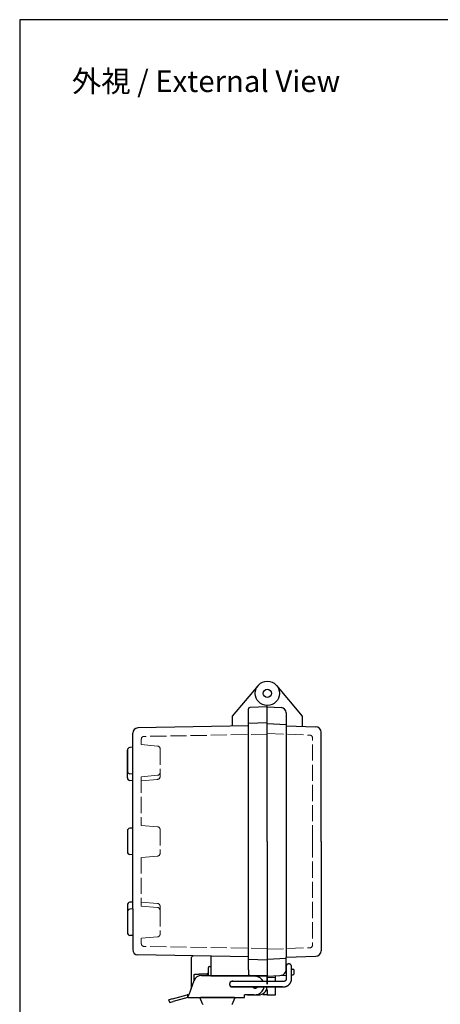
# Model space of a CAD drawing. Units: millimetres. Extents: x 0 to 1644, y 0 to 560.
# Drawn here: x 0 to 156, y 194 to 560 of the extents above; entities that cross this region are included whole.
import ezdxf

# ---------------------------------------------------------------- set-up
doc = ezdxf.new("R2010")
doc.units = ezdxf.units.MM
doc.header["$LTSCALE"] = 2
doc.linetypes.add('AM_ISO02W050x2', pattern=[3.75, 3, -0.75])
for name, color, linetype, lineweight in [('ﾄｯﾌﾟｶﾊﾞｰ', 7, 'Continuous', 25), ('ﾄｯﾌﾟｶﾊﾞｰ0', 7, 'AM_ISO02W050x2', 13), ('ﾎﾞﾃﾞｨｰ', 2, 'Continuous', 25), ('ﾎﾞﾃﾞｨｰ0', 2, 'AM_ISO02W050x2', 13), ('ﾗｯﾁ', 3, 'Continuous', 25), ('ﾗｯﾁ金具', 6, 'Continuous', 25)]:
    doc.layers.add(name, color=color, linetype=linetype, lineweight=lineweight)
doc.styles.get("Standard").update_dxf_attribs({"font": 'ISOCP.SHX', "bigfont": 'EXTFONT.SHX'})

# ---------------------------------------------------------------- blocks, each defined once
blk = doc.blocks.new('TK-A3')
blk.add_lwpolyline([(0, 0), (403, 0), (403, 280), (0, 280)], close=True)

msp = doc.modelspace()

# ---------------------------------------------------------------- linework, layer by layer
at = {"layer": 'ﾄｯﾌﾟｶﾊﾞｰ'}
for p, q in [((95.44, 312.65), (104.99, 301.27)), ((91.99, 254.76), (91.99, 305.26)), ((91.99, 304.76), (97.09, 304.49)), ((98.99, 302.49), (98.99, 211.75)), ((104.99, 301.27), (104.99, 297.56)), ((91.99, 298.51), (98.99, 298.14)), ((98.99, 297.76), (110.06, 297.38)), ((111.99, 254.76), (111.99, 295.38)), ((91.99, 254.76), (91.99, 201.76)), ((111.99, 254.76), (111.99, 214.14)), ((98.99, 211.75), (110.06, 212.14)), ((91.99, 211.01), (98.99, 211.37)), ((98.99, 207.02), (98.99, 211.75)), ((91.99, 204.76), (98.99, 205.12)), ((94.99, 202.76), (94.99, 204.91)), ((98.99, 207.48), (98.99, 207.48)), ((98.99, 207.28), (98.99, 207.28)), ((100.99, 207.28), (101.49, 207.28)), ((100.99, 205.23), (101.52, 205.26)), ((101.49, 205.26), (101.52, 205.26)), ((101.99, 205.76), (101.99, 206.78)), ((91.99, 199.76), (91.99, 197.76)), ((91.99, 197.76), (94.99, 197.81)), ((94.99, 197.81), (94.99, 200.76))]:
    msp.add_line(p, q, dxfattribs=at)
for radius in [4.5, 1.54]:
    msp.add_circle((91.99, 309.76), radius, dxfattribs=at)
for centre, radius, start, end in [((96.99, 302.49), 2, 0, 87), ((109.99, 295.38), 2, 360, 88), ((109.99, 214.14), 2, 272, 0), ((96.99, 207.02), 2, 273, 0), ((101.49, 206.78), 0.5, 0, 90), ((101.49, 205.76), 0.5, 273, 0)]:
    msp.add_arc(centre, radius, start, end, dxfattribs=at)
at = {"layer": 'ﾄｯﾌﾟｶﾊﾞｰ0'}
for p, q in [((91.99, 294.81), (107.83, 294.25)), ((108.79, 254.76), (108.79, 293.25)), ((108.79, 254.76), (108.79, 216.26)), ((91.99, 214.71), (107.83, 215.26)), ((94.99, 204.26), (91.99, 204.26))]:
    msp.add_line(p, q, dxfattribs=at)
for centre, start, end in [((107.79, 293.25), 360, 88), ((107.79, 216.26), 272, 0)]:
    msp.add_arc(centre, 1, start, end, dxfattribs=at)
at = {"layer": 'ﾎﾞﾃﾞｨｰ'}
for p, q in [((88.54, 312.65), (78.99, 301.27)), ((84.99, 207.01), (84.99, 304.03)), ((91.99, 304.76), (85.47, 304.53)), ((91.99, 254.76), (91.99, 305.26)), ((78.99, 301.27), (78.99, 297.53)), ((84.99, 297.64), (43.95, 296.92)), ((91.99, 298.81), (84.99, 298.56)), ((41.99, 279.78), (41.99, 294.92)), ((41.99, 289.73), (40.91, 289.64)), ((40, 288.64), (40, 280.87)), ((40, 278.37), (40, 288.64)), ((41.99, 279.78), (40.91, 279.88)), ((41.99, 249.78), (41.99, 279.78)), ((41.99, 277.28), (40.91, 277.38)), ((41.99, 259.73), (40.91, 259.64)), ((40, 258.64), (40, 250.87)), ((91.99, 254.76), (91.99, 209.76)), ((41.99, 249.78), (40.91, 249.88)), ((41.99, 229.73), (41.99, 249.78)), ((40, 231.14), (40, 220.87)), ((41.99, 232.23), (40.91, 232.14)), ((41.99, 229.73), (40.91, 229.64)), ((41.99, 229.73), (41.99, 214.59)), ((41.99, 219.78), (40.91, 219.87)), ((84.99, 211.88), (43.95, 212.59)), ((70.99, 212.12), (70.99, 204.76)), ((70.99, 212.12), (70.99, 204.96)), ((91.99, 210.71), (84.99, 210.95)), ((91.99, 209.76), (91.99, 201.76)), ((84.99, 207.01), (84.99, 205.76)), ((84.99, 205.76), (84.99, 205.48)), ((91.99, 204.76), (85.47, 204.98)), ((88.99, 204.76), (88.99, 204.86)), ((91.99, 204.76), (70.99, 204.76)), ((91.99, 197.76), (90.34, 197.79)), ((91.99, 199.76), (91.99, 197.76))]:
    msp.add_line(p, q, dxfattribs=at)
for centre, radius, start, end in [((85.49, 304.03), 0.5, 92, 180), ((43.99, 294.92), 2, 91, 180), ((41, 288.64), 1, 95, 180), ((41, 280.87), 1, 180, 265), ((41, 278.37), 1, 180, 265), ((41, 258.64), 1, 95, 180), ((41, 250.87), 1, 180, 265), ((41, 231.14), 1, 95, 180), ((41, 228.64), 1, 95, 180), ((41, 220.87), 1, 180, 265), ((43.99, 214.59), 2, 180, 269), ((85.49, 205.48), 0.5, 180, 268)]:
    msp.add_arc(centre, radius, start, end, dxfattribs=at)
at = {"layer": 'ﾎﾞﾃﾞｨｰ0'}
for p, q in [((45.19, 290.73), (45.19, 292.76)), ((91.99, 294.56), (46.17, 293.76)), ((45.19, 290.73), (51.24, 290.2)), ((52.15, 289.2), (52.15, 280.31)), ((51.24, 279.32), (45.19, 278.79)), ((45.19, 278.79), (45.19, 260.73)), ((52.15, 278.81), (52.15, 280.31)), ((45.19, 277.28), (51.24, 277.81)), ((45.19, 260.73), (51.24, 260.2)), ((52.15, 259.2), (52.15, 250.31)), ((51.24, 249.32), (45.19, 248.79)), ((45.19, 248.79), (45.19, 230.73)), ((45.19, 232.23), (51.24, 231.7)), ((45.19, 230.73), (51.24, 230.2)), ((52.15, 230.7), (52.15, 229.2)), ((52.15, 229.2), (52.15, 220.31)), ((51.24, 219.31), (45.19, 218.79)), ((45.19, 218.79), (45.19, 216.76)), ((91.99, 214.96), (46.17, 215.76))]:
    msp.add_line(p, q, dxfattribs=at)
for centre, start, end in [((46.19, 292.76), 91, 180), ((51.15, 289.2), 360, 85), ((51.15, 280.31), 275, 0), ((51.15, 278.81), 275, 0), ((51.15, 259.2), 0, 85), ((51.15, 250.31), 275, 360), ((51.15, 230.7), 0, 85), ((51.15, 229.2), 360, 85), ((51.15, 220.31), 275, 0), ((46.19, 216.76), 180, 269)]:
    msp.add_arc(centre, 1, start, end, dxfattribs=at)
at = {"layer": 'ﾗｯﾁ', "linetype": 'Continuous'}
for p, q in [((63.69, 211.26), (63.69, 200.05)), ((64.77, 205.26), (64.78, 205.3)), ((64.77, 204.9), (64.77, 205.26)), ((64.77, 204.1), (64.77, 204.9)), ((64.78, 205.3), (64.81, 205.33)), ((64.81, 205.33), (64.84, 205.35)), ((64.84, 205.35), (64.87, 205.37)), ((64.87, 205.37), (64.91, 205.38)), ((64.91, 205.38), (64.95, 205.4)), ((64.95, 205.4), (64.99, 205.41)), ((64.99, 205.41), (65.03, 205.41)), ((65.03, 205.41), (65.07, 205.42)), ((65.07, 205.42), (65.11, 205.43)), ((65.11, 205.43), (65.15, 205.43)), ((65.15, 205.43), (65.19, 205.44)), ((65.19, 205.44), (65.23, 205.44)), ((65.23, 205.44), (65.27, 205.44)), ((65.27, 205.44), (65.31, 205.45)), ((65.31, 205.45), (65.35, 205.45)), ((65.35, 205.45), (65.39, 205.45)), ((65.39, 205.45), (65.43, 205.45)), ((65.43, 205.45), (65.46, 205.45)), ((65.46, 205.45), (65.5, 205.45)), ((65.5, 205.45), (65.55, 205.46)), ((65.55, 205.46), (65.6, 205.46)), ((65.6, 205.46), (65.65, 205.46)), ((65.65, 205.46), (65.69, 205.46)), ((65.69, 205.46), (65.71, 205.46)), ((65.71, 205.46), (66.69, 205.46)), ((69.49, 205.46), (66.69, 205.46)), ((69.89, 204.96), (69.99, 204.96)), ((69.99, 207.76), (69.99, 205.96)), ((69.99, 205.96), (69.99, 205.26)), ((69.99, 204.96), (69.99, 205.26)), ((69.99, 204.96), (84.69, 204.96)), ((70.49, 208.26), (70.99, 208.26)), ((84.69, 204.96), (84.86, 204.96)), ((84.86, 204.96), (91.79, 204.96)), ((91.99, 204.96), (91.99, 204.76)), ((64.77, 203.3), (64.77, 204.1)), ((64.77, 203.02), (64.77, 203.3)), ((91.99, 202.76), (91.99, 204.76)), ((84.69, 197.76), (88.74, 197.76))]:
    msp.add_line(p, q, dxfattribs=at)
at = {"layer": 'ﾗｯﾁ'}
for p, q in [((91.99, 201.96), (91.99, 204.96)), ((91.99, 204.96), (91.99, 201.96)), ((91.99, 204.76), (70.99, 204.76)), ((91.99, 201.76), (91.99, 204.76)), ((91.99, 204.76), (91.99, 201.76))]:
    msp.add_line(p, q, dxfattribs=at)
at = {"layer": 'ﾗｯﾁ', "linetype": 'Continuous'}
for centre, radius, start, end in [((64.69, 211.26), 1, 101.5954, 180), ((69.49, 205.96), 0.5, 270, 315), ((69.49, 205.96), 0.5, 315, 0), ((70.49, 207.76), 0.5, 90, 180), ((91.79, 204.76), 0.2, 0, 90), ((88.74, 201.01), 3.25, 270, 355.5817)]:
    msp.add_arc(centre, radius, start, end, dxfattribs=at)
at = {"layer": 'ﾗｯﾁ金具', "linetype": 'Continuous'}
for p, q in [((99.02, 208.49), (99.01, 208.48)), ((99.01, 208.48), (99.01, 208.47)), ((99.03, 208.53), (99.02, 208.51)), ((99.02, 208.51), (99.02, 208.5)), ((99.02, 208.5), (99.02, 208.49)), ((99.04, 208.56), (99.03, 208.55)), ((99.03, 208.55), (99.03, 208.54)), ((99.03, 208.54), (99.03, 208.53)), ((99.05, 208.59), (99.04, 208.58)), ((99.04, 208.58), (99.04, 208.57)), ((99.04, 208.57), (99.04, 208.56)), ((99.06, 208.62), (99.05, 208.61)), ((99.05, 208.61), (99.05, 208.6)), ((99.05, 208.6), (99.05, 208.59)), ((99.07, 208.65), (99.06, 208.64)), ((99.06, 208.64), (99.06, 208.62)), ((99.08, 208.67), (99.07, 208.66)), ((99.07, 208.66), (99.07, 208.65)), ((99.09, 208.69), (99.08, 208.68)), ((99.08, 208.68), (99.08, 208.67)), ((99.1, 208.71), (99.09, 208.7)), ((99.09, 208.7), (99.09, 208.69)), ((99.11, 208.73), (99.1, 208.72)), ((99.1, 208.72), (99.1, 208.71)), ((99.12, 208.75), (99.11, 208.74)), ((99.11, 208.74), (99.11, 208.73)), ((99.13, 208.77), (99.12, 208.76)), ((99.12, 208.76), (99.12, 208.75)), ((99.14, 208.78), (99.13, 208.77)), ((99.15, 208.8), (99.14, 208.79)), ((99.14, 208.79), (99.14, 208.78)), ((99.16, 208.82), (99.15, 208.81)), ((99.15, 208.81), (99.15, 208.8)), ((99.17, 208.83), (99.16, 208.82)), ((99.18, 208.85), (99.17, 208.84)), ((99.17, 208.84), (99.17, 208.83)), ((99.19, 208.86), (99.18, 208.85)), ((99.2, 208.88), (99.19, 208.87)), ((99.19, 208.87), (99.19, 208.86)), ((99.21, 208.89), (99.2, 208.88)), ((99.22, 208.89), (99.21, 208.89)), ((99.23, 208.91), (99.22, 208.9)), ((99.22, 208.9), (99.22, 208.89)), ((99.24, 208.92), (99.23, 208.91)), ((99.25, 208.93), (99.24, 208.92)), ((99.26, 208.95), (99.25, 208.94)), ((99.25, 208.94), (99.25, 208.93)), ((99.27, 208.96), (99.26, 208.95)), ((99.28, 208.96), (99.27, 208.96)), ((99.29, 208.97), (99.28, 208.96)), ((99.3, 208.99), (99.29, 208.98)), ((99.29, 208.98), (99.29, 208.97)), ((99.31, 209), (99.3, 208.99)), ((99.32, 209), (99.31, 209)), ((99.33, 209.01), (99.32, 209)), ((99.34, 209.02), (99.33, 209.01)), ((99.35, 209.03), (99.34, 209.02)), ((99.36, 209.03), (99.35, 209.03)), ((99.37, 209.05), (99.36, 209.04)), ((99.36, 209.04), (99.36, 209.03)), ((99.38, 209.06), (99.37, 209.05)), ((99.39, 209.06), (99.38, 209.06)), ((99.4, 209.07), (99.39, 209.06)), ((99.41, 209.08), (99.4, 209.07)), ((99.42, 209.08), (99.41, 209.08)), ((99.43, 209.09), (99.42, 209.08)), ((99.44, 209.1), (99.43, 209.09)), ((99.45, 209.1), (99.44, 209.1)), ((99.46, 209.11), (99.45, 209.1)), ((99.47, 209.11), (99.46, 209.11)), ((99.48, 209.12), (99.47, 209.11)), ((99.49, 209.13), (99.48, 209.12)), ((99.5, 209.13), (99.49, 209.13)), ((99.51, 209.14), (99.5, 209.13)), ((99.52, 209.14), (99.51, 209.14)), ((99.53, 209.15), (99.52, 209.14)), ((99.54, 209.15), (99.53, 209.15)), ((99.55, 209.16), (99.54, 209.15)), ((99.56, 209.16), (99.55, 209.16)), ((99.57, 209.17), (99.56, 209.16)), ((99.58, 209.17), (99.57, 209.17)), ((99.59, 209.18), (99.58, 209.17)), ((99.6, 209.18), (99.59, 209.18)), ((99.61, 209.19), (99.6, 209.18)), ((99.63, 209.19), (99.61, 209.19)), ((99.64, 209.2), (99.63, 209.19)), ((99.65, 209.2), (99.64, 209.2)), ((99.66, 209.2), (99.65, 209.2)), ((99.67, 209.21), (99.66, 209.2)), ((99.68, 209.21), (99.67, 209.21)), ((99.69, 209.21), (99.68, 209.21)), ((99.7, 209.22), (99.69, 209.21)), ((99.71, 209.22), (99.7, 209.22)), ((99.72, 209.22), (99.71, 209.22)), ((99.74, 209.23), (99.72, 209.22)), ((99.75, 209.23), (99.74, 209.23)), ((99.76, 209.23), (99.75, 209.23)), ((99.77, 209.24), (99.76, 209.23)), ((99.78, 209.24), (99.77, 209.24)), ((99.79, 209.24), (99.78, 209.24)), ((99.8, 209.24), (99.79, 209.24)), ((99.82, 209.24), (99.8, 209.24)), ((99.83, 209.25), (99.82, 209.24)), ((99.84, 209.25), (99.83, 209.25)), ((99.85, 209.25), (99.84, 209.25)), ((99.86, 209.25), (99.85, 209.25)), ((99.87, 209.25), (99.86, 209.25)), ((99.88, 209.25), (99.87, 209.25)), ((99.9, 209.26), (99.88, 209.25)), ((99.91, 209.26), (99.9, 209.26)), ((99.92, 209.26), (99.91, 209.26)), ((99.93, 209.26), (99.92, 209.26)), ((99.94, 209.26), (99.93, 209.26)), ((99.95, 209.26), (99.94, 209.26)), ((99.97, 209.26), (99.95, 209.26)), ((99.98, 209.26), (99.97, 209.26)), ((99.99, 209.26), (99.98, 209.26)), ((100, 209.26), (99.99, 209.26)), ((100.01, 209.26), (100, 209.26)), ((100.02, 209.26), (100.01, 209.26)), ((100.03, 209.26), (100.02, 209.26)), ((100.05, 209.26), (100.03, 209.26)), ((100.06, 209.26), (100.05, 209.26)), ((100.07, 209.26), (100.06, 209.26)), ((100.08, 209.26), (100.07, 209.26)), ((100.09, 209.26), (100.08, 209.26)), ((100.1, 209.25), (100.09, 209.26)), ((100.12, 209.25), (100.1, 209.25)), ((100.13, 209.25), (100.12, 209.25)), ((100.14, 209.25), (100.13, 209.25)), ((100.15, 209.25), (100.14, 209.25)), ((100.16, 209.25), (100.15, 209.25)), ((100.17, 209.24), (100.16, 209.25)), ((100.18, 209.24), (100.17, 209.24)), ((100.2, 209.24), (100.18, 209.24)), ((100.21, 209.24), (100.2, 209.24)), ((100.22, 209.23), (100.21, 209.24)), ((100.23, 209.23), (100.22, 209.23)), ((100.24, 209.23), (100.23, 209.23)), ((100.25, 209.23), (100.24, 209.23)), ((100.26, 209.22), (100.25, 209.23)), ((100.27, 209.22), (100.26, 209.22)), ((100.29, 209.22), (100.27, 209.22)), ((100.3, 209.21), (100.29, 209.22)), ((100.31, 209.21), (100.3, 209.21)), ((100.32, 209.21), (100.31, 209.21)), ((100.33, 209.2), (100.32, 209.21)), ((100.34, 209.2), (100.33, 209.2)), ((100.35, 209.19), (100.34, 209.2)), ((100.36, 209.19), (100.35, 209.19)), ((100.37, 209.19), (100.36, 209.19)), ((100.38, 209.18), (100.37, 209.19)), ((100.39, 209.18), (100.38, 209.18)), ((100.41, 209.17), (100.39, 209.18)), ((100.42, 209.17), (100.41, 209.17)), ((100.43, 209.16), (100.42, 209.17)), ((100.44, 209.16), (100.43, 209.16)), ((100.45, 209.15), (100.44, 209.16)), ((100.46, 209.15), (100.45, 209.15)), ((100.47, 209.14), (100.46, 209.15)), ((100.48, 209.14), (100.47, 209.14)), ((100.49, 209.13), (100.48, 209.14)), ((100.5, 209.12), (100.49, 209.13)), ((100.51, 209.12), (100.5, 209.12)), ((100.52, 209.11), (100.51, 209.12)), ((100.53, 209.11), (100.52, 209.11)), ((100.54, 209.1), (100.53, 209.11)), ((100.55, 209.09), (100.54, 209.1)), ((100.56, 209.09), (100.55, 209.09)), ((100.57, 209.08), (100.56, 209.09)), ((100.58, 209.07), (100.57, 209.08)), ((100.59, 209.07), (100.58, 209.07)), ((100.6, 209.06), (100.59, 209.07)), ((100.6, 209.05), (100.6, 209.06)), ((100.61, 209.05), (100.6, 209.05)), ((100.62, 209.04), (100.61, 209.05)), ((100.63, 209.03), (100.62, 209.04)), ((100.64, 209.02), (100.63, 209.03)), ((100.65, 209.02), (100.64, 209.02)), ((100.66, 209.01), (100.65, 209.02)), ((100.67, 209), (100.66, 209.01)), ((100.68, 208.99), (100.67, 209)), ((100.68, 208.98), (100.68, 208.99)), ((100.69, 208.98), (100.68, 208.98)), ((100.7, 208.97), (100.69, 208.98)), ((100.71, 208.96), (100.7, 208.97)), ((100.72, 208.95), (100.71, 208.96)), ((100.72, 208.94), (100.72, 208.95)), ((100.73, 208.94), (100.72, 208.94)), ((100.74, 208.93), (100.73, 208.94)), ((100.75, 208.92), (100.74, 208.93)), ((100.76, 208.91), (100.75, 208.92)), ((100.76, 208.9), (100.76, 208.91)), ((100.77, 208.89), (100.76, 208.9)), ((100.78, 208.88), (100.77, 208.89)), ((100.79, 208.87), (100.78, 208.88)), ((100.79, 208.86), (100.79, 208.87)), ((100.8, 208.85), (100.79, 208.86)), ((100.81, 208.84), (100.8, 208.85)), ((100.82, 208.83), (100.81, 208.84)), ((100.81, 208.84), (100.81, 208.84)), ((100.83, 208.82), (100.82, 208.83)), ((100.83, 208.81), (100.83, 208.82)), ((100.84, 208.8), (100.83, 208.81)), ((100.84, 208.79), (100.84, 208.8)), ((100.85, 208.78), (100.84, 208.79)), ((100.86, 208.77), (100.85, 208.78)), ((100.86, 208.76), (100.86, 208.77)), ((100.87, 208.75), (100.86, 208.76)), ((100.87, 208.74), (100.87, 208.75)), ((100.88, 208.73), (100.87, 208.74)), ((100.88, 208.72), (100.88, 208.73)), ((100.89, 208.71), (100.88, 208.72)), ((100.9, 208.7), (100.89, 208.71)), ((100.9, 208.68), (100.9, 208.7)), ((100.9, 208.67), (100.9, 208.68)), ((100.91, 208.66), (100.9, 208.67)), ((100.91, 208.65), (100.91, 208.66)), ((100.92, 208.64), (100.91, 208.65)), ((100.92, 208.63), (100.92, 208.64)), ((100.93, 208.62), (100.92, 208.63)), ((100.93, 208.61), (100.93, 208.62)), ((100.94, 208.6), (100.93, 208.61)), ((100.94, 208.59), (100.94, 208.6)), ((100.94, 208.58), (100.94, 208.59)), ((100.95, 208.57), (100.94, 208.58)), ((100.95, 208.55), (100.95, 208.57)), ((100.95, 208.54), (100.95, 208.55)), ((100.96, 208.53), (100.95, 208.54)), ((100.96, 208.52), (100.96, 208.53)), ((100.96, 208.51), (100.96, 208.52)), ((100.97, 208.5), (100.96, 208.51)), ((100.97, 208.49), (100.97, 208.5)), ((100.97, 208.48), (100.97, 208.49)), ((100.97, 208.46), (100.97, 208.48)), ((67.58, 204.96), (74.48, 204.96)), ((74.48, 204.96), (74.49, 204.96)), ((74.49, 204.96), (74.49, 204.96)), ((74.49, 204.96), (87.57, 204.66)), ((99, 208.35), (98.99, 208.34)), ((98.99, 208.34), (98.99, 208.33)), ((98.99, 208.33), (98.99, 208.32)), ((98.99, 208.32), (98.99, 208.31)), ((98.99, 208.31), (98.99, 208.3)), ((98.99, 208.3), (98.99, 208.28)), ((98.99, 208.28), (98.99, 208.27)), ((98.99, 208.27), (98.99, 208.27)), ((98.99, 208.27), (98.99, 208.27)), ((98.99, 208.27), (98.99, 208.27)), ((98.99, 208.27), (98.99, 208.27)), ((98.99, 208.27), (98.99, 208.26)), ((98.99, 208.26), (98.99, 208.26)), ((98.99, 208.26), (98.99, 208.26)), ((98.99, 208.26), (98.99, 208.26)), ((98.99, 208.26), (98.99, 208.26)), ((98.99, 208.26), (98.99, 208.26)), ((98.99, 208.26), (98.99, 208.26)), ((98.99, 208.26), (98.99, 208.26)), ((98.99, 208.26), (98.99, 208.26)), ((98.99, 208.26), (98.99, 208.26)), ((98.99, 208.26), (98.99, 208.26)), ((98.99, 208.26), (98.99, 208.26)), ((98.99, 208.26), (98.99, 208.26)), ((98.99, 208.26), (98.99, 208.26)), ((98.99, 208.26), (98.99, 208.26)), ((98.99, 208.26), (98.99, 208.18)), ((98.99, 208.26), (98.99, 208.26)), ((98.99, 208.26), (98.99, 208.26)), ((98.99, 208.26), (98.99, 208.26)), ((98.99, 208.26), (98.99, 208.26)), ((98.99, 208.26), (98.99, 208.26)), ((98.99, 208.18), (98.99, 208.1)), ((98.99, 208.1), (98.99, 208.02)), ((98.99, 208.02), (98.99, 207.94)), ((98.99, 207.94), (98.99, 207.86)), ((98.99, 207.86), (98.99, 207.78)), ((98.99, 207.78), (98.99, 207.7)), ((98.99, 207.7), (98.99, 207.62)), ((98.99, 207.62), (98.99, 207.54)), ((98.99, 207.54), (98.99, 207.46)), ((98.99, 207.46), (98.99, 207.38)), ((98.99, 207.38), (98.99, 207.31)), ((98.99, 207.31), (98.99, 207.23)), ((98.99, 207.23), (98.99, 207.15)), ((98.99, 207.15), (98.99, 207.07)), ((98.99, 207.07), (98.99, 206.99)), ((98.99, 206.99), (98.99, 206.91)), ((98.99, 206.91), (98.99, 206.83)), ((98.99, 206.83), (98.99, 206.75)), ((98.99, 206.75), (98.99, 206.67)), ((98.99, 206.67), (98.99, 206.59)), ((98.99, 206.59), (98.99, 206.51)), ((98.99, 206.51), (98.99, 206.43)), ((98.99, 206.43), (98.99, 206.35)), ((98.99, 206.35), (98.99, 206.27)), ((98.99, 206.27), (98.99, 206.19)), ((98.99, 206.19), (98.99, 206.12)), ((98.99, 206.12), (98.99, 206.04)), ((98.99, 206.04), (98.99, 205.96)), ((98.99, 205.96), (98.99, 205.96)), ((98.99, 205.96), (98.99, 205.91)), ((98.99, 205.96), (98.99, 205.91)), ((98.99, 205.91), (98.99, 205.78)), ((98.99, 205.91), (98.99, 205.78)), ((98.99, 205.78), (98.99, 205.6)), ((98.99, 205.78), (98.99, 205.6)), ((98.99, 205.6), (98.99, 205.4)), ((98.99, 205.6), (98.99, 205.4)), ((98.99, 205.4), (98.99, 205.19)), ((98.99, 205.4), (98.99, 205.19)), ((98.99, 205.19), (98.99, 205.02)), ((98.99, 205.19), (98.99, 205.02)), ((98.99, 205.02), (98.99, 204.89)), ((98.99, 205.02), (98.99, 204.89)), ((98.99, 204.89), (98.99, 204.84)), ((98.99, 204.89), (98.99, 204.84)), ((98.99, 204.84), (98.99, 204.84)), ((98.99, 204.84), (98.99, 204.82)), ((98.99, 204.82), (98.99, 204.79)), ((99.01, 208.43), (99, 208.42)), ((99, 208.42), (99, 208.41)), ((99, 208.41), (99, 208.4)), ((99, 208.4), (99, 208.39)), ((99, 208.39), (99, 208.38)), ((99, 208.38), (99, 208.37)), ((99, 208.37), (99, 208.35)), ((99.01, 208.47), (99.01, 208.46)), ((99.01, 208.46), (99.01, 208.45)), ((99.01, 208.45), (99.01, 208.43)), ((100.97, 208.45), (100.97, 208.46)), ((100.98, 208.44), (100.97, 208.45)), ((100.98, 208.43), (100.98, 208.44)), ((100.98, 208.42), (100.98, 208.43)), ((100.98, 208.41), (100.98, 208.42)), ((100.98, 208.4), (100.98, 208.41)), ((100.99, 208.38), (100.98, 208.4)), ((100.99, 208.37), (100.99, 208.38)), ((100.99, 208.36), (100.99, 208.37)), ((100.99, 208.35), (100.99, 208.36)), ((100.99, 208.34), (100.99, 208.35)), ((100.99, 208.33), (100.99, 208.34)), ((100.99, 208.32), (100.99, 208.33)), ((100.99, 208.3), (100.99, 208.32)), ((100.99, 208.29), (100.99, 208.3)), ((100.99, 208.28), (100.99, 208.29)), ((100.99, 208.27), (100.99, 208.28)), ((100.99, 208.26), (100.99, 208.27)), ((100.99, 208.25), (100.99, 208.26)), ((100.99, 208.23), (100.99, 208.25)), ((100.99, 208.22), (100.99, 208.23)), ((100.99, 208.21), (100.99, 208.22)), ((100.99, 208.2), (100.99, 208.21)), ((100.99, 208.19), (100.99, 208.2)), ((100.99, 208.18), (100.99, 208.19)), ((100.99, 208.16), (100.99, 208.18)), ((100.99, 208.15), (100.99, 208.16)), ((100.99, 208.14), (100.99, 208.15)), ((100.99, 208.13), (100.99, 208.14)), ((100.99, 208.12), (100.99, 208.13)), ((100.99, 208.11), (100.99, 208.12)), ((100.99, 208.09), (100.99, 208.11)), ((100.99, 208.08), (100.99, 208.09)), ((100.99, 208.07), (100.99, 208.08)), ((100.99, 208.06), (100.99, 208.07)), ((100.99, 208.05), (100.99, 208.06)), ((100.99, 208.04), (100.99, 208.05)), ((100.99, 208.02), (100.99, 208.04)), ((100.99, 208.01), (100.99, 208.02)), ((100.99, 208), (100.99, 208.01)), ((100.99, 207.99), (100.99, 208)), ((100.99, 207.98), (100.99, 207.99)), ((100.99, 207.97), (100.99, 207.98)), ((100.99, 207.95), (100.99, 207.97)), ((100.99, 207.94), (100.99, 207.95)), ((100.99, 207.93), (100.99, 207.94)), ((100.99, 207.92), (100.99, 207.93)), ((100.99, 207.91), (100.99, 207.92)), ((100.99, 207.9), (100.99, 207.91)), ((100.99, 207.89), (100.99, 207.9)), ((100.99, 207.87), (100.99, 207.89)), ((100.99, 207.86), (100.99, 207.87)), ((100.99, 207.85), (100.99, 207.86)), ((100.99, 207.84), (100.99, 207.85)), ((100.99, 207.83), (100.99, 207.84)), ((100.99, 207.82), (100.99, 207.83)), ((100.99, 207.8), (100.99, 207.82)), ((100.99, 207.79), (100.99, 207.8)), ((100.99, 207.78), (100.99, 207.79)), ((100.99, 207.77), (100.99, 207.78)), ((100.99, 207.76), (100.99, 207.77)), ((100.99, 207.75), (100.99, 207.76)), ((100.99, 207.73), (100.99, 207.75)), ((100.99, 207.72), (100.99, 207.73)), ((100.99, 207.71), (100.99, 207.72)), ((100.99, 207.7), (100.99, 207.71)), ((100.99, 207.69), (100.99, 207.7)), ((100.99, 207.68), (100.99, 207.69)), ((100.99, 207.66), (100.99, 207.68)), ((100.99, 207.65), (100.99, 207.66)), ((100.99, 207.64), (100.99, 207.65)), ((100.99, 207.63), (100.99, 207.64)), ((100.99, 207.62), (100.99, 207.63)), ((100.99, 207.61), (100.99, 207.62)), ((100.99, 207.59), (100.99, 207.61)), ((100.99, 207.58), (100.99, 207.59)), ((100.99, 207.57), (100.99, 207.58)), ((100.99, 207.56), (100.99, 207.57)), ((100.99, 207.55), (100.99, 207.56)), ((100.99, 207.54), (100.99, 207.55)), ((100.99, 207.53), (100.99, 207.54)), ((100.99, 207.51), (100.99, 207.53)), ((100.99, 207.5), (100.99, 207.51)), ((100.99, 207.49), (100.99, 207.5)), ((100.99, 207.48), (100.99, 207.49)), ((100.99, 207.47), (100.99, 207.48)), ((100.99, 207.46), (100.99, 207.47)), ((100.99, 207.44), (100.99, 207.46)), ((100.99, 207.43), (100.99, 207.44)), ((100.99, 207.42), (100.99, 207.43)), ((100.99, 207.41), (100.99, 207.42)), ((100.99, 207.4), (100.99, 207.41)), ((100.99, 207.39), (100.99, 207.4)), ((100.99, 207.37), (100.99, 207.39)), ((100.99, 207.36), (100.99, 207.37)), ((100.99, 207.35), (100.99, 207.36)), ((100.99, 207.34), (100.99, 207.35)), ((100.99, 207.33), (100.99, 207.34)), ((100.99, 207.32), (100.99, 207.33)), ((100.99, 207.3), (100.99, 207.32)), ((100.99, 207.29), (100.99, 207.3)), ((100.99, 207.28), (100.99, 207.29)), ((100.99, 207.27), (100.99, 207.28)), ((100.99, 207.26), (100.99, 207.27)), ((100.99, 207.25), (100.99, 207.26)), ((100.99, 207.23), (100.99, 207.25)), ((100.99, 207.22), (100.99, 207.23)), ((100.99, 207.21), (100.99, 207.22)), ((100.99, 207.2), (100.99, 207.21)), ((100.99, 207.19), (100.99, 207.2)), ((100.99, 207.18), (100.99, 207.19)), ((100.99, 207.16), (100.99, 207.18)), ((100.99, 207.15), (100.99, 207.16)), ((100.99, 207.14), (100.99, 207.15)), ((100.99, 207.13), (100.99, 207.14)), ((100.99, 207.12), (100.99, 207.13)), ((100.99, 207.11), (100.99, 207.12)), ((100.99, 207.1), (100.99, 207.11)), ((100.99, 207.08), (100.99, 207.1)), ((100.99, 207.07), (100.99, 207.08)), ((100.99, 207.06), (100.99, 207.07)), ((100.99, 207.05), (100.99, 207.06)), ((100.99, 207.04), (100.99, 207.05)), ((100.99, 207.03), (100.99, 207.04)), ((100.99, 207.01), (100.99, 207.03)), ((100.99, 207), (100.99, 207.01)), ((100.99, 206.99), (100.99, 207)), ((100.99, 206.98), (100.99, 206.99)), ((100.99, 206.97), (100.99, 206.98)), ((100.99, 206.96), (100.99, 206.97)), ((100.99, 206.94), (100.99, 206.96)), ((100.99, 206.93), (100.99, 206.94)), ((100.99, 206.92), (100.99, 206.93)), ((100.99, 206.91), (100.99, 206.92)), ((100.99, 206.9), (100.99, 206.91)), ((100.99, 206.89), (100.99, 206.9)), ((100.99, 206.87), (100.99, 206.89)), ((100.99, 206.86), (100.99, 206.87)), ((100.99, 206.85), (100.99, 206.86)), ((100.99, 206.84), (100.99, 206.85)), ((100.99, 206.83), (100.99, 206.84)), ((100.99, 206.82), (100.99, 206.83)), ((100.99, 206.8), (100.99, 206.82)), ((100.99, 206.79), (100.99, 206.8)), ((100.99, 206.78), (100.99, 206.79)), ((100.99, 206.77), (100.99, 206.78)), ((100.99, 206.76), (100.99, 206.77)), ((100.99, 206.75), (100.99, 206.76)), ((100.99, 206.74), (100.99, 206.75)), ((100.99, 206.72), (100.99, 206.74)), ((100.99, 206.71), (100.99, 206.72)), ((100.99, 206.7), (100.99, 206.71)), ((100.99, 206.69), (100.99, 206.7)), ((100.99, 206.68), (100.99, 206.69)), ((100.99, 206.67), (100.99, 206.68)), ((100.99, 206.65), (100.99, 206.67)), ((100.99, 206.64), (100.99, 206.65)), ((100.99, 206.63), (100.99, 206.64)), ((100.99, 206.62), (100.99, 206.63)), ((100.99, 206.61), (100.99, 206.62)), ((100.99, 206.6), (100.99, 206.61)), ((100.99, 206.58), (100.99, 206.6)), ((100.99, 206.57), (100.99, 206.58)), ((100.99, 206.56), (100.99, 206.57)), ((100.99, 206.55), (100.99, 206.56)), ((100.99, 206.54), (100.99, 206.55)), ((100.99, 206.53), (100.99, 206.54)), ((100.99, 206.51), (100.99, 206.53)), ((100.99, 206.5), (100.99, 206.51)), ((100.99, 206.49), (100.99, 206.5)), ((100.99, 206.48), (100.99, 206.49)), ((100.99, 206.47), (100.99, 206.48)), ((100.99, 206.46), (100.99, 206.47)), ((100.99, 206.44), (100.99, 206.46)), ((100.99, 206.43), (100.99, 206.44)), ((100.99, 206.42), (100.99, 206.43)), ((100.99, 206.41), (100.99, 206.42)), ((100.99, 206.4), (100.99, 206.41)), ((100.99, 206.39), (100.99, 206.4)), ((100.99, 206.38), (100.99, 206.39)), ((100.99, 206.36), (100.99, 206.38)), ((100.99, 206.35), (100.99, 206.36)), ((100.99, 206.34), (100.99, 206.35)), ((100.99, 206.33), (100.99, 206.34)), ((100.99, 206.32), (100.99, 206.33)), ((100.99, 206.31), (100.99, 206.32)), ((100.99, 206.29), (100.99, 206.31)), ((100.99, 206.28), (100.99, 206.29)), ((100.99, 206.27), (100.99, 206.28)), ((100.99, 206.26), (100.99, 206.27)), ((100.99, 206.25), (100.99, 206.26)), ((100.99, 206.24), (100.99, 206.25)), ((100.99, 206.22), (100.99, 206.24)), ((100.99, 206.21), (100.99, 206.22)), ((100.99, 206.2), (100.99, 206.21)), ((100.99, 206.19), (100.99, 206.2)), ((100.99, 206.18), (100.99, 206.19)), ((100.99, 206.17), (100.99, 206.18)), ((100.99, 206.15), (100.99, 206.17)), ((100.99, 206.14), (100.99, 206.15)), ((100.99, 206.13), (100.99, 206.14)), ((100.99, 206.12), (100.99, 206.13)), ((100.99, 206.11), (100.99, 206.12)), ((100.99, 206.1), (100.99, 206.11)), ((100.99, 206.08), (100.99, 206.1)), ((100.99, 206.07), (100.99, 206.08)), ((100.99, 206.06), (100.99, 206.07)), ((100.99, 206.05), (100.99, 206.06)), ((100.99, 206.04), (100.99, 206.05)), ((100.99, 206.03), (100.99, 206.04)), ((100.99, 206.02), (100.99, 206.03)), ((100.99, 206), (100.99, 206.02)), ((100.99, 205.98), (100.99, 206)), ((100.99, 205.97), (100.99, 205.98)), ((100.99, 205.96), (100.99, 205.97)), ((100.99, 205.96), (100.99, 205.96)), ((100.99, 205.96), (100.99, 205.96)), ((100.99, 205.88), (100.99, 205.96)), ((100.99, 205.88), (100.99, 205.96)), ((100.99, 205.69), (100.99, 205.88)), ((100.99, 205.73), (100.99, 205.88)), ((100.99, 205.61), (100.99, 205.73)), ((100.99, 205.43), (100.99, 205.69)), ((100.99, 205.51), (100.99, 205.61)), ((100.99, 205.4), (100.99, 205.51)), ((100.99, 205.12), (100.99, 205.43)), ((100.99, 205.28), (100.99, 205.4)), ((100.99, 205.17), (100.99, 205.28)), ((100.99, 205.06), (100.99, 205.17)), ((100.99, 204.81), (100.99, 205.12)), ((100.99, 204.95), (100.99, 205.06)), ((100.99, 204.84), (100.99, 204.95)), ((100.99, 204.73), (100.99, 204.84)), ((64.76, 202.98), (62.85, 197.76)), ((78, 201.91), (77.99, 201.87)), ((77.99, 201.87), (77.99, 201.85)), ((77.99, 201.85), (77.99, 201.84)), ((77.99, 201.84), (77.99, 201.82)), ((77.99, 201.82), (77.99, 201.81)), ((77.99, 201.81), (77.99, 201.79)), ((77.99, 201.79), (77.99, 201.77)), ((77.99, 201.77), (77.99, 201.76)), ((77.99, 201.76), (77.99, 201.74)), ((77.99, 201.74), (77.99, 201.73)), ((77.99, 201.73), (77.99, 201.71)), ((77.99, 201.71), (77.99, 201.7)), ((77.99, 201.7), (77.99, 201.68)), ((77.99, 201.68), (77.99, 201.67)), ((77.99, 201.67), (77.99, 201.65)), ((77.99, 201.65), (78, 201.63)), ((78.01, 201.94), (78, 201.91)), ((78, 201.63), (78, 201.62)), ((78, 201.62), (78, 201.6)), ((78, 201.6), (78, 201.59)), ((78, 201.59), (78.01, 201.57)), ((78.02, 202.02), (78.01, 201.98)), ((78.01, 201.98), (78.01, 201.94)), ((78.01, 201.57), (78.01, 201.56)), ((78.01, 201.56), (78.01, 201.54)), ((78.01, 201.54), (78.01, 201.53)), ((78.01, 201.53), (78.02, 201.51)), ((78.03, 202.05), (78.02, 202.02)), ((78.02, 201.51), (78.02, 201.5)), ((78.02, 201.5), (78.03, 201.48)), ((78.05, 202.09), (78.03, 202.05)), ((78.03, 201.48), (78.03, 201.47)), ((78.03, 201.47), (78.04, 201.45)), ((78.04, 201.45), (78.04, 201.44)), ((78.04, 201.44), (78.05, 201.42)), ((78.06, 202.13), (78.05, 202.09)), ((78.05, 201.42), (78.05, 201.41)), ((78.05, 201.41), (78.06, 201.39)), ((78.07, 202.16), (78.06, 202.13)), ((78.06, 201.39), (78.06, 201.38)), ((78.06, 201.38), (78.07, 201.36)), ((78.09, 202.2), (78.07, 202.16)), ((78.07, 201.36), (78.07, 201.35)), ((78.07, 201.35), (78.08, 201.33)), ((78.08, 201.33), (78.09, 201.32)), ((78.11, 202.23), (78.09, 202.2)), ((78.09, 201.32), (78.09, 201.31)), ((78.09, 201.31), (78.1, 201.29)), ((78.1, 201.29), (78.11, 201.28)), ((78.13, 202.26), (78.11, 202.23)), ((78.11, 201.28), (78.12, 201.27)), ((78.12, 201.27), (78.12, 201.25)), ((78.12, 201.25), (78.13, 201.24)), ((78.15, 202.3), (78.13, 202.26)), ((78.13, 201.24), (78.14, 201.22)), ((78.14, 201.22), (78.15, 201.21)), ((78.17, 202.33), (78.15, 202.3)), ((78.15, 201.21), (78.16, 201.2)), ((78.16, 201.2), (78.17, 201.19)), ((78.19, 202.36), (78.17, 202.33)), ((78.17, 201.19), (78.18, 201.17)), ((78.18, 201.17), (78.18, 201.16)), ((78.18, 201.16), (78.19, 201.15)), ((78.21, 202.39), (78.19, 202.36)), ((78.24, 202.42), (78.21, 202.39)), ((78.26, 202.45), (78.24, 202.42)), ((78.29, 202.47), (78.26, 202.45)), ((78.32, 202.5), (78.29, 202.47)), ((78.35, 202.53), (78.32, 202.5)), ((78.38, 202.55), (78.35, 202.53)), ((78.41, 202.57), (78.38, 202.55)), ((78.44, 202.59), (78.41, 202.57)), ((78.47, 202.61), (78.44, 202.59)), ((78.51, 202.63), (78.47, 202.61)), ((78.54, 202.65), (78.51, 202.63)), ((78.57, 202.67), (78.54, 202.65)), ((78.61, 202.68), (78.57, 202.67)), ((78.65, 202.7), (78.61, 202.68)), ((78.68, 202.71), (78.65, 202.7)), ((78.72, 202.72), (78.68, 202.71)), ((78.75, 202.73), (78.72, 202.72)), ((78.79, 202.74), (78.75, 202.73)), ((78.83, 202.74), (78.79, 202.74)), ((78.87, 202.75), (78.83, 202.74)), ((78.91, 202.75), (78.87, 202.75)), ((78.95, 202.76), (78.91, 202.75)), ((78.98, 202.76), (78.95, 202.76)), ((78.99, 202.76), (78.98, 202.76)), ((78.98, 202.76), (78.98, 202.76)), ((79, 202.76), (78.99, 202.76)), ((78.99, 202.76), (78.99, 202.76)), ((78.99, 202.76), (78.99, 202.76)), ((78.99, 202.76), (78.99, 202.76)), ((78.99, 202.76), (78.99, 202.76)), ((79, 202.76), (79, 202.76)), ((79, 202.76), (79, 202.76)), ((79, 202.76), (79, 202.76)), ((97.66, 202.76), (79, 202.76)), ((97.7, 202.76), (97.66, 202.76)), ((97.73, 202.76), (97.7, 202.76)), ((97.77, 202.76), (97.73, 202.76)), ((97.8, 202.76), (97.77, 202.76)), ((97.84, 202.76), (97.8, 202.76)), ((97.87, 202.76), (97.84, 202.76)), ((97.9, 202.75), (97.87, 202.76)), ((97.94, 202.75), (97.9, 202.75)), ((97.97, 202.75), (97.94, 202.75)), ((98.01, 202.75), (97.97, 202.75)), ((98.04, 202.75), (98.01, 202.75)), ((98.08, 202.75), (98.04, 202.75)), ((98.11, 202.75), (98.08, 202.75)), ((98.15, 202.75), (98.11, 202.75)), ((98.18, 202.75), (98.15, 202.75)), ((98.22, 202.75), (98.18, 202.75)), ((98.25, 202.75), (98.22, 202.75)), ((98.29, 202.76), (98.25, 202.75)), ((98.32, 202.77), (98.29, 202.76)), ((98.3, 202.76), (98.29, 202.76)), ((98.33, 202.77), (98.3, 202.76)), ((98.35, 202.78), (98.32, 202.77)), ((98.37, 202.78), (98.33, 202.77)), ((98.38, 202.79), (98.35, 202.78)), ((98.41, 202.8), (98.37, 202.78)), ((98.42, 202.8), (98.38, 202.79)), ((98.45, 202.82), (98.41, 202.8)), ((98.45, 202.82), (98.42, 202.8)), ((98.48, 202.84), (98.45, 202.82)), ((98.48, 202.83), (98.45, 202.82)), ((98.5, 202.85), (98.48, 202.84)), ((98.51, 202.85), (98.48, 202.83)), ((98.51, 202.85), (98.5, 202.85)), ((98.54, 202.87), (98.51, 202.85)), ((98.57, 202.89), (98.54, 202.87)), ((98.6, 202.91), (98.57, 202.89)), ((98.63, 202.93), (98.6, 202.91)), ((98.65, 202.95), (98.63, 202.93)), ((98.68, 202.97), (98.65, 202.95)), ((98.7, 202.99), (98.68, 202.97)), ((98.73, 203.02), (98.7, 202.99)), ((98.75, 203.04), (98.73, 203.02)), ((98.75, 203.04), (98.73, 203.02)), ((98.73, 203.02), (98.73, 203.02)), ((98.78, 203.07), (98.75, 203.04)), ((98.78, 203.07), (98.75, 203.04)), ((98.81, 203.11), (98.78, 203.07)), ((98.8, 203.1), (98.78, 203.07)), ((98.82, 203.12), (98.8, 203.1)), ((98.84, 203.15), (98.81, 203.11)), ((98.84, 203.15), (98.82, 203.12)), ((98.86, 203.18), (98.84, 203.15)), ((98.86, 203.18), (98.84, 203.15)), ((98.88, 203.21), (98.86, 203.18)), ((98.88, 203.21), (98.86, 203.18)), ((98.9, 203.24), (98.88, 203.21)), ((98.88, 203.22), (98.88, 203.21)), ((98.91, 203.27), (98.9, 203.24)), ((98.93, 203.3), (98.91, 203.27)), ((98.95, 203.33), (98.93, 203.3)), ((98.96, 203.36), (98.95, 203.33)), ((98.97, 203.4), (98.96, 203.36)), ((98.98, 203.43), (98.97, 203.4)), ((98.99, 203.46), (98.98, 203.43)), ((98.99, 204.79), (98.99, 204.76)), ((98.99, 204.76), (98.99, 204.72)), ((98.99, 204.72), (98.99, 204.67)), ((98.99, 204.67), (98.99, 204.63)), ((98.99, 204.63), (98.99, 204.58)), ((98.99, 204.58), (98.99, 204.53)), ((98.99, 204.53), (98.99, 204.49)), ((98.99, 204.49), (98.99, 204.45)), ((98.99, 204.45), (98.99, 204.41)), ((98.99, 204.41), (98.99, 204.38)), ((98.99, 204.38), (98.99, 204.34)), ((98.99, 204.34), (98.99, 204.31)), ((98.99, 204.31), (98.99, 204.28)), ((98.99, 204.28), (98.99, 204.25)), ((98.99, 204.25), (98.99, 204.22)), ((98.99, 204.22), (98.99, 204.18)), ((98.99, 204.18), (98.99, 204.15)), ((98.99, 204.15), (98.99, 204.11)), ((98.99, 204.11), (98.99, 204.08)), ((98.99, 204.08), (98.99, 204.04)), ((98.99, 204.06), (98.99, 204.04)), ((98.99, 204.04), (98.99, 204.02)), ((98.99, 204.02), (98.99, 204.01)), ((98.99, 204.01), (98.99, 204)), ((98.99, 204), (98.99, 203.98)), ((98.99, 203.98), (98.99, 203.97)), ((98.99, 203.97), (98.99, 203.95)), ((98.99, 203.95), (98.99, 203.94)), ((98.99, 203.94), (98.99, 203.92)), ((98.99, 203.92), (98.99, 203.91)), ((98.99, 203.91), (98.99, 203.89)), ((98.99, 203.89), (98.99, 203.88)), ((98.99, 203.88), (98.99, 203.86)), ((98.99, 203.86), (98.99, 203.85)), ((98.99, 203.85), (99, 203.83)), ((99, 203.47), (98.99, 203.46)), ((99, 203.83), (99, 203.82)), ((99, 203.82), (99, 203.8)), ((99, 203.8), (99, 203.79)), ((99, 203.79), (99, 203.77)), ((99, 203.77), (99, 203.76)), ((99, 203.76), (99, 203.74)), ((99, 203.74), (99, 203.73)), ((99, 203.73), (99, 203.71)), ((99, 203.71), (99, 203.7)), ((99, 203.7), (99, 203.68)), ((99, 203.68), (99, 203.67)), ((99, 203.67), (99, 203.65)), ((99, 203.65), (99, 203.64)), ((99, 203.64), (99, 203.62)), ((99, 203.62), (99, 203.61)), ((99, 203.61), (99, 203.59)), ((99, 203.59), (99, 203.58)), ((99, 203.58), (99, 203.56)), ((99, 203.56), (99, 203.55)), ((99, 203.55), (99, 203.53)), ((99, 203.53), (99, 203.52)), ((99, 203.52), (99, 203.5)), ((99, 203.5), (99, 203.49)), ((99, 203.49), (99, 203.47)), ((99.51, 201.15), (99.55, 201.18)), ((99.55, 201.18), (99.6, 201.2)), ((99.6, 201.2), (99.64, 201.23)), ((99.64, 201.23), (99.69, 201.26)), ((99.69, 201.26), (99.73, 201.29)), ((99.73, 201.29), (99.77, 201.32)), ((99.77, 201.32), (99.81, 201.35)), ((99.81, 201.35), (99.85, 201.39)), ((99.85, 201.39), (99.9, 201.42)), ((99.9, 201.42), (99.94, 201.45)), ((99.94, 201.45), (99.98, 201.49)), ((99.98, 201.49), (100.01, 201.52)), ((100.01, 201.52), (100.05, 201.56)), ((100.05, 201.56), (100.09, 201.59)), ((100.09, 201.59), (100.13, 201.63)), ((100.12, 201.62), (100.15, 201.65)), ((100.13, 201.63), (100.16, 201.67)), ((100.15, 201.65), (100.22, 201.72)), ((100.16, 201.67), (100.2, 201.7)), ((100.2, 201.7), (100.24, 201.74)), ((100.22, 201.72), (100.27, 201.79)), ((100.24, 201.74), (100.27, 201.78)), ((100.27, 201.79), (100.32, 201.84)), ((100.27, 201.78), (100.3, 201.82)), ((100.3, 201.82), (100.34, 201.86)), ((100.32, 201.84), (100.36, 201.89)), ((100.34, 201.86), (100.37, 201.9)), ((100.36, 201.89), (100.41, 201.95)), ((100.37, 201.9), (100.4, 201.95)), ((100.4, 201.95), (100.43, 201.99)), ((100.41, 201.95), (100.45, 202.02)), ((100.43, 201.99), (100.46, 202.03)), ((100.45, 202.02), (100.5, 202.08)), ((100.46, 202.03), (100.49, 202.07)), ((100.49, 202.07), (100.52, 202.12)), ((100.5, 202.08), (100.54, 202.14)), ((100.52, 202.12), (100.55, 202.16)), ((100.54, 202.14), (100.57, 202.2)), ((100.55, 202.16), (100.58, 202.21)), ((100.57, 202.2), (100.62, 202.28)), ((100.58, 202.21), (100.6, 202.25)), ((100.6, 202.25), (100.63, 202.3)), ((100.63, 202.3), (100.66, 202.34)), ((100.66, 202.34), (100.68, 202.39)), ((100.68, 202.39), (100.7, 202.44)), ((100.7, 202.44), (100.73, 202.48)), ((100.73, 202.48), (100.75, 202.53)), ((100.75, 202.53), (100.77, 202.58)), ((100.77, 202.58), (100.79, 202.63)), ((100.79, 202.63), (100.81, 202.68)), ((100.81, 202.68), (100.83, 202.73)), ((100.83, 202.73), (100.84, 202.78)), ((100.84, 202.78), (100.86, 202.83)), ((100.86, 202.83), (100.88, 202.88)), ((100.88, 202.88), (100.89, 202.93)), ((100.89, 202.93), (100.9, 202.98)), ((100.9, 202.98), (100.92, 203.03)), ((100.92, 203.03), (100.93, 203.08)), ((100.92, 203.02), (100.93, 203.06)), ((100.93, 203.08), (100.94, 203.13)), ((100.93, 203.06), (100.94, 203.13)), ((100.94, 203.13), (100.95, 203.18)), ((100.94, 203.13), (100.95, 203.17)), ((100.95, 203.18), (100.96, 203.23)), ((100.95, 203.17), (100.96, 203.23)), ((100.96, 203.23), (100.97, 203.28)), ((100.96, 203.23), (100.97, 203.28)), ((100.97, 203.28), (100.98, 203.34)), ((100.97, 203.28), (100.98, 203.33)), ((100.98, 203.39), (100.99, 203.44)), ((100.98, 203.34), (100.98, 203.39)), ((100.98, 203.33), (100.98, 203.38)), ((100.99, 204.54), (100.99, 204.81)), ((100.99, 204.62), (100.99, 204.73)), ((100.99, 204.49), (100.99, 204.62)), ((100.99, 204.35), (100.99, 204.54)), ((100.99, 204.35), (100.99, 204.49)), ((100.99, 204.28), (100.99, 204.35)), ((100.99, 204.28), (100.99, 204.35)), ((100.99, 204.24), (100.99, 204.28)), ((100.99, 204.17), (100.99, 204.24)), ((100.99, 204.12), (100.99, 204.17)), ((100.99, 204.07), (100.99, 204.12)), ((100.99, 204.02), (100.99, 204.07)), ((100.99, 203.96), (100.99, 204.02)), ((100.99, 203.91), (100.99, 203.96)), ((100.99, 203.86), (100.99, 203.91)), ((101, 203.81), (100.99, 203.86)), ((100.99, 203.6), (101, 203.65)), ((100.99, 203.54), (100.99, 203.6)), ((100.99, 203.49), (100.99, 203.54)), ((100.99, 203.44), (100.99, 203.49)), ((101, 203.75), (101, 203.81)), ((101, 203.7), (101, 203.75)), ((101, 203.65), (101, 203.7)), ((56.72, 196.25), (62.23, 197.72)), ((62.49, 197.76), (62.85, 197.76)), ((62.49, 196.76), (62.85, 197.76)), ((62.49, 196.76), (62.49, 197.76)), ((78.19, 201.15), (78.2, 201.14)), ((78.2, 201.14), (78.21, 201.12)), ((78.21, 201.12), (78.22, 201.11)), ((78.22, 201.11), (78.23, 201.1)), ((78.23, 201.1), (78.24, 201.09)), ((78.24, 201.09), (78.25, 201.08)), ((78.25, 201.08), (78.26, 201.06)), ((78.26, 201.06), (78.28, 201.05)), ((78.28, 201.05), (78.29, 201.04)), ((78.29, 201.04), (78.3, 201.03)), ((78.3, 201.03), (78.31, 201.02)), ((78.31, 201.02), (78.32, 201.01)), ((78.32, 201.01), (78.33, 201)), ((78.33, 201), (78.34, 200.99)), ((78.34, 200.99), (78.36, 200.98)), ((78.36, 200.98), (78.37, 200.97)), ((78.37, 200.97), (78.38, 200.96)), ((78.38, 200.96), (78.39, 200.95)), ((78.39, 200.95), (78.41, 200.94)), ((78.41, 200.94), (78.42, 200.93)), ((78.42, 200.93), (78.43, 200.92)), ((78.43, 200.92), (78.44, 200.91)), ((78.44, 200.91), (78.46, 200.91)), ((78.46, 200.91), (78.47, 200.9)), ((78.47, 200.9), (78.48, 200.89)), ((78.48, 200.89), (78.5, 200.88)), ((78.5, 200.88), (78.51, 200.87)), ((78.51, 200.87), (78.53, 200.87)), ((78.53, 200.87), (78.54, 200.86)), ((78.54, 200.86), (78.55, 200.85)), ((78.55, 200.85), (78.57, 200.85)), ((78.57, 200.85), (78.58, 200.84)), ((78.58, 200.84), (78.6, 200.83)), ((78.6, 200.83), (78.61, 200.83)), ((78.61, 200.83), (78.62, 200.82)), ((78.62, 200.82), (78.64, 200.82)), ((78.64, 200.82), (78.65, 200.81)), ((78.65, 200.81), (78.67, 200.81)), ((78.67, 200.81), (78.68, 200.8)), ((78.68, 200.8), (78.7, 200.8)), ((78.7, 200.8), (78.71, 200.79)), ((78.71, 200.79), (78.73, 200.79)), ((78.73, 200.79), (78.74, 200.78)), ((78.74, 200.78), (78.76, 200.78)), ((78.76, 200.78), (78.77, 200.78)), ((78.77, 200.78), (78.79, 200.77)), ((78.79, 200.77), (78.81, 200.77)), ((78.81, 200.77), (78.82, 200.77)), ((78.82, 200.77), (78.84, 200.77)), ((78.84, 200.77), (78.85, 200.76)), ((78.85, 200.76), (78.87, 200.76)), ((78.87, 200.76), (78.88, 200.76)), ((78.88, 200.76), (78.9, 200.76)), ((78.9, 200.76), (78.91, 200.76)), ((78.91, 200.76), (78.93, 200.76)), ((78.93, 200.76), (78.95, 200.76)), ((78.95, 200.76), (78.96, 200.76)), ((78.96, 200.76), (78.98, 200.76)), ((78.98, 200.76), (97.58, 200.76)), ((97.58, 200.76), (78.99, 200.76)), ((83.49, 196.76), (83.49, 197.76)), ((86.93, 197.76), (83.49, 197.76)), ((97.58, 200.76), (97.58, 200.76)), ((97.58, 200.76), (97.59, 200.76)), ((97.59, 200.76), (97.61, 200.76)), ((97.61, 200.76), (97.62, 200.76)), ((97.62, 200.76), (97.64, 200.76)), ((97.64, 200.76), (97.65, 200.76)), ((97.65, 200.76), (97.66, 200.76)), ((97.66, 200.76), (97.67, 200.76)), ((97.67, 200.76), (97.68, 200.76)), ((97.68, 200.76), (97.69, 200.76)), ((97.69, 200.76), (97.75, 200.76)), ((97.69, 200.76), (97.71, 200.76)), ((97.75, 200.76), (97.8, 200.76)), ((97.8, 200.76), (97.85, 200.76)), ((97.85, 200.76), (97.9, 200.75)), ((97.88, 200.75), (97.89, 200.75)), ((97.9, 200.75), (97.96, 200.75)), ((97.96, 200.75), (98.01, 200.75)), ((98.01, 200.75), (98.06, 200.75)), ((98.06, 200.75), (98.11, 200.75)), ((98.11, 200.75), (98.17, 200.75)), ((98.17, 200.75), (98.22, 200.75)), ((98.22, 200.75), (98.27, 200.75)), ((98.27, 200.75), (98.32, 200.76)), ((98.32, 200.76), (98.37, 200.77)), ((98.37, 200.77), (98.43, 200.77)), ((98.43, 200.77), (98.48, 200.78)), ((98.48, 200.78), (98.53, 200.79)), ((98.53, 200.79), (98.58, 200.8)), ((98.58, 200.8), (98.63, 200.81)), ((98.63, 200.81), (98.68, 200.82)), ((98.68, 200.82), (98.73, 200.83)), ((98.73, 200.83), (98.78, 200.85)), ((98.78, 200.85), (98.84, 200.86)), ((98.8, 200.85), (98.83, 200.86)), ((98.83, 200.86), (98.9, 200.88)), ((98.84, 200.86), (98.89, 200.88)), ((98.89, 200.88), (98.94, 200.89)), ((98.9, 200.88), (99, 200.91)), ((98.94, 200.89), (98.98, 200.91)), ((98.98, 200.91), (99.03, 200.93)), ((99, 200.91), (99.11, 200.96)), ((99.03, 200.93), (99.08, 200.95)), ((99.08, 200.95), (99.13, 200.97)), ((99.11, 200.96), (99.21, 201)), ((99.13, 200.97), (99.18, 200.99)), ((99.18, 200.99), (99.23, 201.01)), ((99.21, 201), (99.31, 201.04)), ((99.23, 201.01), (99.28, 201.03)), ((99.28, 201.03), (99.32, 201.05)), ((99.31, 201.04), (99.37, 201.08)), ((99.32, 201.05), (99.37, 201.08)), ((99.37, 201.08), (99.42, 201.1)), ((99.37, 201.08), (99.4, 201.09)), ((99.42, 201.1), (99.46, 201.12)), ((99.46, 201.12), (99.51, 201.15)), ((56.72, 196.25), (55.47, 195.91)), ((55.73, 194.95), (55.47, 195.91)), ((55.73, 194.95), (56.98, 195.28)), ((62.49, 196.76), (56.98, 195.28)), ((62.49, 196.76), (83.49, 196.76)), ((67.94, 194.38), (67.1, 196.48)), ((67.99, 196.76), (67.29, 196.76)), ((73.49, 196.76), (67.99, 196.76)), ((78.99, 196.76), (73.49, 196.76)), ((79.69, 196.76), (78.99, 196.76)), ((79.04, 194.38), (79.88, 196.48))]:
    msp.add_line(p, q, dxfattribs=at)
for centre, radius, start, end in [((67.58, 201.96), 3, 90, 160), ((78.99, 201.76), 1.05, 90, 270), ((78.99, 201.76), 1.05, 72.2473, 90), ((78.99, 201.76), 1.05, 72.2473, 90), ((78.99, 201.76), 1, 89.7417, 90), ((87.49, 201.26), 3.4, 26.179, 88.682), ((62.49, 196.76), 1, 90, 105), ((78.99, 201.76), 1.05, 270, 287.7528), ((78.99, 201.76), 1.05, 270, 287.7528), ((87.49, 201.26), 1.05, 208.4369, 270), ((87.49, 201.26), 1.05, 208.4369, 331.5492), ((86.93, 202.76), 5, 270, 290.3641), ((87.49, 201.26), 3.4, 290.3641, 351.5372), ((67.29, 196.56), 0.2, 90, 201.8014), ((68.13, 194.46), 0.2, 201.8014, 270), ((78.85, 194.46), 0.2, 270, 338.1986), ((79.69, 196.56), 0.2, 338.1986, 90)]:
    msp.add_arc(centre, radius, start, end, dxfattribs=at)

# ---------------------------------------------------------------- block references
at = {"lineweight": 0, "xscale": 2, "yscale": 2, "zscale": 2}
msp.add_blockref('TK-A3', (0, 0), dxfattribs=at)

# ---------------------------------------------------------------- texts
at = {"insert": (69.23, 537.14), "char_height": 8, "attachment_point": 5}
msp.add_mtext('{\\fMS Gothic|b0|i0|c128|p49;\\C0;外視 / External View}', dxfattribs=at)

doc.saveas('drawing.dxf')
